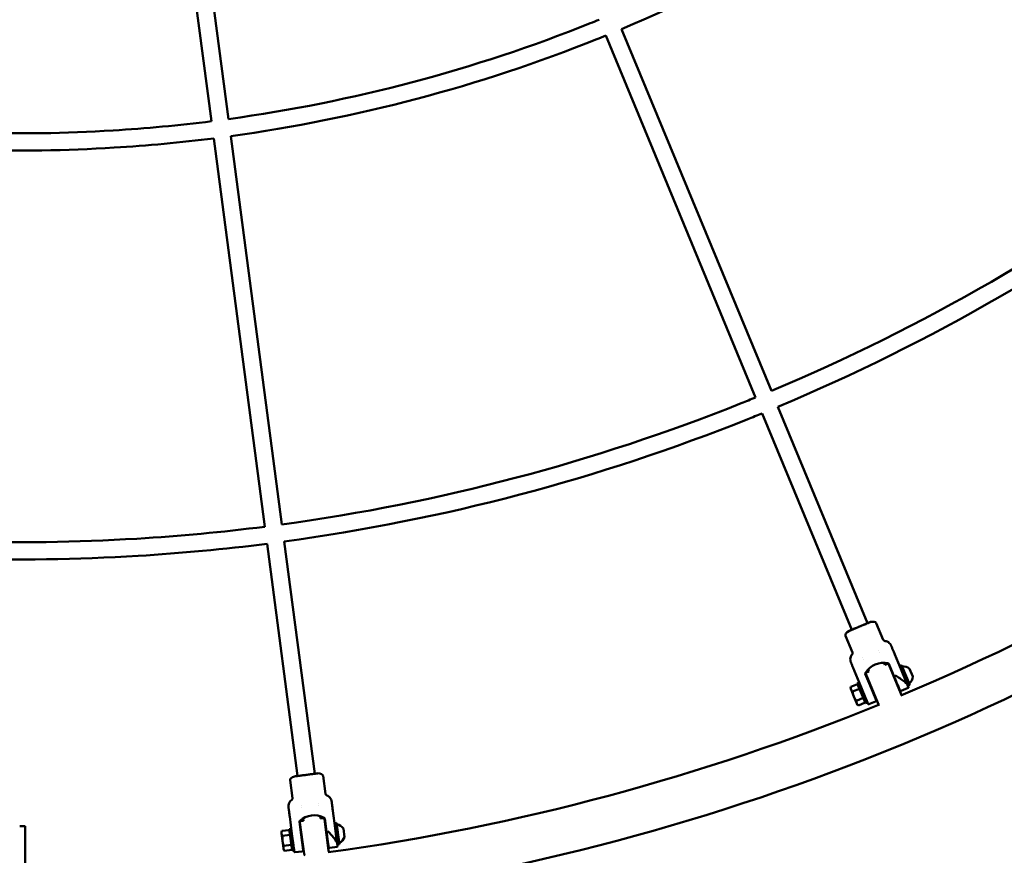
# Model space of a CAD drawing. Units: millimetres. Extents: x 1940 to 9940, y 200 to 8200.
# Drawn here: x 5940 to 6855, y 2102 to 2879 of the extents above; entities that cross this region are included whole.
import ezdxf

# ---------------------------------------------------------------- set-up
doc = ezdxf.new("R2010")
doc.units = ezdxf.units.MM
doc.header["$LTSCALE"] = 20
doc.layers.add('Geometrie náčrtu (ISO)', color=7, linetype='Continuous', lineweight=25)
doc.layers.add('Viditelná (ISO)', color=7, linetype='Continuous', lineweight=50)

# ---------------------------------------------------------------- blocks, each defined once
blk = doc.blocks.new('LP009')
at = {"layer": 'Geometrie náčrtu (ISO)'}
blk.add_circle((0, 0), 4000, dxfattribs=at)
at = {"layer": 'Viditelná (ISO)'}
for p, q in [((130.81, -1054.92), (178.33, -1415.81)), ((146.68, -1052.83), (194.19, -1413.73)), ((684.11, -1672.5), (544.81, -1336.2)), ((698.89, -1666.37), (559.59, -1330.08)), ((180.41, -1431.68), (227.93, -1792.57)), ((196.28, -1429.59), (243.79, -1790.48)), ((788.32, -1882.27), (705.02, -1681.16)), ((773.54, -1888.39), (690.23, -1687.28)), ((230.01, -1808.43), (258.43, -2024.25)), ((245.88, -1806.34), (274.29, -2022.16)), ((791.09, -1881.12), (770.76, -1889.54)), ((802.78, -1897.59), (796.38, -1882.13)), ((774.14, -1909.46), (767.74, -1893.99)), ((798.83, -1907.64), (798.83, -1907.64)), ((799.57, -1909.44), (799.57, -1909.44)), ((819.82, -1926.3), (813.6, -1911.3)), ((784.05, -1913.77), (784.05, -1913.77)), ((784.79, -1915.56), (784.79, -1915.56)), ((804.39, -1921.07), (803.53, -1918.99)), ((804.39, -1921.07), (806.7, -1920.11)), ((808.01, -1920.65), (819.11, -1947.46)), ((812.78, -1931.13), (808.19, -1920.05)), ((818, -1921.92), (819.85, -1921.16)), ((827.51, -1939.64), (819.85, -1921.16)), ((776.19, -1926.8), (782.4, -1941.8)), ((790.79, -1940.23), (786.2, -1929.16)), ((797.88, -1956.29), (786.76, -1929.46)), ((787.3, -1928.15), (789.61, -1927.19)), ((789.61, -1927.19), (788.75, -1925.11)), ((811.83, -1929.89), (812.2, -1929.74)), ((819.82, -1926.3), (823.85, -1936.03)), ((830.26, -1931.92), (827.26, -1924.66)), ((779.03, -1938.89), (772.68, -1941.53)), ((780.59, -1937.42), (778.74, -1938.19)), ((778.74, -1938.19), (786.39, -1956.67)), ((790.22, -1938.85), (790.58, -1938.69)), ((796.34, -1953.63), (790.79, -1940.23)), ((815.66, -1939.13), (816.03, -1938.98)), ((825.08, -1939.01), (823.85, -1936.03)), ((825.66, -1940.4), (827.51, -1939.64)), ((772.49, -1942.94), (772.68, -1941.53)), ((772.49, -1942.94), (772.9, -1943.93)), ((772.9, -1943.93), (775.55, -1950.33)), ((780.8, -1943.16), (774.44, -1945.79)), ((786.43, -1951.53), (782.4, -1941.8)), ((794.04, -1948.09), (794.41, -1947.93)), ((819.49, -1948.37), (819.11, -1947.46)), ((819.63, -1945.06), (825.96, -1942.44)), ((825.96, -1942.44), (825.96, -1942.44)), ((775.55, -1950.33), (778.2, -1956.73)), ((784.33, -1951.69), (777.98, -1954.33)), ((778.2, -1956.73), (778.61, -1957.72)), ((778.61, -1957.72), (779.75, -1958.59)), ((786.1, -1955.96), (779.75, -1958.59)), ((788.24, -1955.9), (786.39, -1956.67)), ((786.43, -1951.53), (787.66, -1954.51)), ((789.47, -1957.56), (795.8, -1954.94)), ((797.88, -1956.29), (798.24, -1957.17)), ((277.27, -2021.77), (255.45, -2024.64)), ((253.56, -2044.76), (251.38, -2028.16)), ((284.3, -2040.71), (282.11, -2024.12)), ((277.88, -2049.39), (277.88, -2049.39)), ((262.01, -2051.48), (262.01, -2051.48)), ((262.27, -2053.41), (262.27, -2053.41)), ((278.13, -2051.32), (278.13, -2051.32)), ((293.32, -2072.84), (291.2, -2056.75)), ((251.05, -2062.04), (253.17, -2078.13)), ((261.67, -2078.79), (260.11, -2066.91)), ((264.42, -2096.58), (260.57, -2067.34)), ((261.43, -2066.22), (263.91, -2065.89)), ((263.62, -2063.65), (263.91, -2065.89)), ((279.48, -2061.57), (279.77, -2063.8)), ((279.77, -2063.8), (282.25, -2063.48)), ((283.37, -2064.34), (287.22, -2093.56)), ((285.27, -2075.69), (283.71, -2063.8)), ((292.7, -2068.15), (294.68, -2067.89)), ((297.29, -2087.72), (294.68, -2067.89)), ((0, -2070.86), (5, -2070.86)), ((5, -2070.86), (5, -2085.86)), ((243.3, -2076.67), (243.84, -2075.35)), ((243.3, -2076.67), (243.44, -2077.74)), ((243.44, -2077.74), (244.34, -2084.6)), ((250.66, -2074.46), (243.84, -2075.35)), ((252.55, -2073.44), (250.56, -2073.7)), ((250.56, -2073.7), (253.18, -2093.53)), ((261.48, -2077.31), (261.88, -2077.25)), ((284.68, -2074.25), (285.08, -2074.2)), ((293.32, -2072.84), (294.69, -2083.29)), ((301.96, -2080.98), (300.93, -2073.19)), ((5, -2185.86), (5, -2085.86)), ((244.34, -2084.6), (245.25, -2091.47)), ((251.27, -2079.03), (244.45, -2079.93)), ((254.54, -2088.58), (253.17, -2078.13)), ((263.57, -2093.17), (261.67, -2078.79)), ((262.78, -2087.22), (263.18, -2087.17)), ((285.98, -2084.17), (286.38, -2084.11)), ((295.12, -2086.49), (294.69, -2083.29)), ((245.25, -2091.47), (245.39, -2092.54)), ((245.39, -2092.54), (246.26, -2093.67)), ((252.47, -2088.19), (245.65, -2089.09)), ((253.08, -2092.77), (246.26, -2093.67)), ((255.16, -2093.27), (253.18, -2093.53)), ((254.54, -2088.58), (254.96, -2091.77)), ((255.91, -2095.18), (262.71, -2094.29)), ((287.29, -2094.08), (287.22, -2093.56)), ((288.29, -2090.92), (295.08, -2090.03)), ((295.08, -2090.03), (295.08, -2090.03)), ((295.31, -2087.98), (297.29, -2087.72)), ((264.42, -2096.58), (264.49, -2097.08))]:
    blk.add_line(p, q, dxfattribs=at)
for centre, radius, start, end in [((0, 0), 2114.66, 292.79075, 307.2092), ((803.15, -1938.98), 20, 77.49244, 147.50751), ((807.08, -1921.04), 1, 22.49997, 112.49997), ((807.27, -1920.43), 1, 22.49997, 77.49244), ((821.09, -1931.47), 9.19, 47.82085, 94.71881), ((787.13, -1928.77), 1, 147.50751, 202.49997), ((787.68, -1929.07), 1, 112.49997, 202.49997), ((0, 0), 2157.06, 281.20109, 296.05009), ((821.09, -1931.47), 9.19, 310.28114, 357.1791), ((819.25, -1944.14), 1, 202.50089, 292.49997), ((818.56, -1948.75), 1, 305.90637, 22.49997), ((0, 0), 2114.66, 277.79075, 292.2092), ((795.41, -1954.01), 1, 292.49997, 22.49997), ((799.16, -1956.79), 1, 202.49997, 279.09359), ((261.1, -2066.78), 1, 132.50751, 187.49997), ((273.94, -2080.78), 20, 62.49244, 132.50751), ((261.56, -2067.21), 1, 97.49997, 187.49997), ((282.38, -2064.47), 1, 7.49997, 97.49997), ((282.38, -2064.47), 1, 7.49997, 97.49997), ((282.71, -2063.93), 1, 7.49997, 62.49244), ((293.21, -2078.17), 9.19, 32.82085, 79.71881), ((293.21, -2078.17), 9.19, 295.28114, 342.1791), ((262.58, -2093.3), 1, 277.49997, 7.49997), ((286.3, -2094.21), 1, 290.90664, 7.49997), ((288.16, -2089.93), 1, 187.50089, 277.49997), ((265.48, -2096.95), 1, 187.49997, 264.0981), ((265.48, -2096.95), 1, 187.49997, 264.09333)]:
    blk.add_arc(centre, radius, start, end, dxfattribs=at)
for centre, major_axis, start_param, end_param in [((791.21, -1883.76), (-5.22, -1.5), 3.195771, 4.599119), ((772.55, -1891.49), (-4.75, -2.63), 4.825659, 6.229007), ((276.7, -2024.35), (-5.43, -0.1), 3.195771, 4.599119), ((256.67, -2026.99), (-5.27, -1.31), 4.825659, 6.229007)]:
    blk.add_ellipse(centre, major_axis=major_axis, ratio=0.476728, start_param=start_param, end_param=end_param, dxfattribs=at)
for points in [[(559.59, -1330.08), (670.75, -1283.31), (776, -1222.54), (872.08, -1149.66)], [(698.89, -1666.37), (839.39, -1607.45), (972.39, -1530.66), (1093.67, -1438.45)], [(705.02, -1681.16), (846.81, -1621.69), (981.02, -1544.2), (1103.41, -1451.14)], [(804.43, -1898.82), (804.43, -1898.82), (804.43, -1898.82), (804.43, -1898.82)], [(773.84, -1911.49), (773.84, -1911.49), (773.84, -1911.49), (773.84, -1911.49)], [(252.75, -2046.64), (252.75, -2046.64), (252.75, -2046.64), (252.75, -2046.64)], [(285.57, -2042.32), (285.57, -2042.32), (285.57, -2042.32), (285.57, -2042.32)]]:
    blk.add_open_spline(points, degree=3, dxfattribs=at)
for points, knots in [([(194.19, -1413.73), (309.37, -1397.9), (422.59, -1367.94), (533.25, -1323.63), (535.97, -1322.53), (538.69, -1321.42)], [3.275588, 3.275588, 3.275588, 3.275588, 3.52, 3.52, 3.5261749, 3.5261749, 3.5261749, 3.5261749]), ([(196.28, -1429.59), (312.78, -1413.59), (427.3, -1383.29), (539.25, -1338.46), (542.03, -1337.33), (544.81, -1336.2)], [3.2755258, 3.2755258, 3.2755258, 3.2755258, 3.52, 3.52, 3.5262371, 3.5262371, 3.5262371, 3.5262371]), ([(-178.33, -1415.81), (-90.45, -1426.88), (-1.53, -1429.75), (117.44, -1422.49), (147.94, -1419.64), (178.33, -1415.81)], [3.0137885, 3.0137885, 3.0137885, 3.0137885, 3.2, 3.2, 3.2643756, 3.2643756, 3.2643756, 3.2643756]), ([(-180.42, -1431.68), (-91.52, -1442.88), (-1.58, -1445.78), (118.79, -1438.44), (149.66, -1435.55), (180.41, -1431.68)], [3.0137264, 3.0137264, 3.0137264, 3.0137264, 3.2, 3.2, 3.2644377, 3.2644377, 3.2644377, 3.2644377]), ([(243.79, -1790.48), (390.05, -1770.56), (533.85, -1732.64), (675.32, -1676.07), (679.72, -1674.29), (684.11, -1672.5)], [3.2749346, 3.2749346, 3.2749346, 3.2749346, 3.52, 3.52, 3.5278795, 3.5278795, 3.5278795, 3.5278795]), ([(245.88, -1806.34), (393.46, -1786.25), (538.56, -1747.99), (681.32, -1690.9), (685.78, -1689.1), (690.23, -1687.28)], [3.2748957, 3.2748957, 3.2748957, 3.2748957, 3.52, 3.52, 3.5279183, 3.5279183, 3.5279183, 3.5279183]), ([(-227.93, -1792.57), (-116.27, -1806.76), (-3.29, -1810.5), (148.79, -1801.3), (188.44, -1797.59), (227.93, -1792.57)], [3.0131352, 3.0131352, 3.0131352, 3.0131352, 3.2, 3.2, 3.2660801, 3.2660801, 3.2660801, 3.2660801]), ([(-230.02, -1808.43), (-117.35, -1822.76), (-3.34, -1826.53), (150.13, -1817.25), (190.16, -1813.5), (230.01, -1808.43)], [3.0130963, 3.0130963, 3.0130963, 3.0130963, 3.2, 3.2, 3.266119, 3.266119, 3.266119, 3.266119]), ([(791.09, -1881.12), (791.09, -1881.12), (791.01, -1881.15), (790.67, -1881.29), (790.42, -1881.4), (789.87, -1881.62), (789.62, -1881.73), (788.96, -1882), (788.54, -1882.17), (787.6, -1882.56), (787.09, -1882.78), (785.99, -1883.23), (785.4, -1883.47), (784.18, -1883.98), (783.55, -1884.24), (782.25, -1884.78), (781.59, -1885.05), (780.27, -1885.6), (779.62, -1885.87), (778.32, -1886.41), (777.69, -1886.67), (776.47, -1887.18), (775.88, -1887.42), (774.78, -1887.87), (774.26, -1888.09), (773.32, -1888.48), (772.9, -1888.65), (772.24, -1888.92), (771.99, -1889.03), (771.44, -1889.26), (771.19, -1889.36), (770.85, -1889.5), (770.76, -1889.54), (770.76, -1889.54)], [-3.458617, -3.458617, -3.458617, -3.458617, -3.212189, -3.212189, -2.965767, -2.965767, -2.801579, -2.801579, -2.587277, -2.587277, -2.372953, -2.372953, -2.158661, -2.158661, -1.944339, -1.944339, -1.730054, -1.730054, -1.515768, -1.515768, -1.301446, -1.301446, -1.087149, -1.087149, -0.872825, -0.872825, -0.65852, -0.65852, -0.493962, -0.493962, -0.246984, -0.246984, -0.000001, -0.000001, -0.000001, -0.000001]), ([(802.78, -1897.59), (802.87, -1897.79), (802.98, -1897.98), (803.27, -1898.31), (803.44, -1898.45), (803.82, -1898.67), (804.02, -1898.74), (804.3, -1898.8), (804.37, -1898.81), (804.43, -1898.82)], [0, 0, 0, 0, 0.064778, 0.064778, 0.1297972, 0.1297972, 0.1948076, 0.1948076, 0.2149225, 0.2149225, 0.2149225, 0.2149225]), ([(804.43, -1898.82), (805.19, -1898.89), (805.94, -1899.09), (807.32, -1899.72), (807.96, -1900.15), (809.07, -1901.18), (809.55, -1901.8), (810.02, -1902.68), (810.12, -1902.89), (810.21, -1903.1)], [0, 0, 0, 0, 0.226844, 0.226844, 0.4544066, 0.4544066, 0.6819433, 0.6819433, 0.7522285, 0.7522285, 0.7522285, 0.7522285]), ([(810.82, -1904.59), (810.75, -1904.4), (810.67, -1904.22), (810.6, -1904.05), (810.56, -1903.96), (810.52, -1903.86), (810.49, -1903.79), (810.48, -1903.76), (810.47, -1903.73), (810.45, -1903.69), (810.45, -1903.67), (810.44, -1903.66), (810.43, -1903.64), (810.43, -1903.63), (810.42, -1903.62), (810.42, -1903.61), (810.42, -1903.61), (810.41, -1903.6), (810.41, -1903.6), (810.41, -1903.59), (810.41, -1903.59), (810.41, -1903.59), (810.41, -1903.59), (810.41, -1903.59), (810.41, -1903.59), (810.41, -1903.59), (810.41, -1903.58), (810.41, -1903.58), (810.39, -1903.55), (810.37, -1903.49), (810.33, -1903.4), (810.32, -1903.38), (810.32, -1903.36), (810.31, -1903.34), (810.3, -1903.32), (810.3, -1903.32), (810.29, -1903.31), (810.28, -1903.29), (810.27, -1903.26), (810.26, -1903.24), (810.25, -1903.19), (810.23, -1903.16), (810.22, -1903.13), (810.21, -1903.11), (810.21, -1903.11), (810.21, -1903.1), (810.21, -1903.1), (810.21, -1903.1), (810.21, -1903.1)], [0, 0, 0, 0, 0.1166454, 0.1166454, 0.1166454, 0.1808813, 0.1808813, 0.1808813, 0.2129992, 0.2129992, 0.2129992, 0.2290582, 0.2290582, 0.2290582, 0.2384839, 0.2384839, 0.2384839, 0.24465, 0.24465, 0.24465, 0.2451172, 0.2451172, 0.2451172, 0.25, 0.25, 0.25, 0.2578474, 0.2578474, 0.2578474, 0.3125, 0.3125, 0.3125, 0.3244449, 0.3244449, 0.3244449, 0.337288, 0.337288, 0.337288, 0.3758172, 0.3758172, 0.3758172, 0.4408899, 0.4408899, 0.4408899, 0.4915854, 0.4915854, 0.4915854, 0.5044769, 0.5044769, 0.5044769, 0.5044769]), ([(772.79, -1918.6), (772.7, -1918.39), (772.62, -1918.17), (772.34, -1917.21), (772.24, -1916.44), (772.29, -1914.93), (772.44, -1914.16), (772.98, -1912.75), (773.36, -1912.07), (773.84, -1911.49)], [0, 0, 0, 0, 0.0702095, 0.0702095, 0.2977462, 0.2977462, 0.5253061, 0.5253061, 0.7522275, 0.7522275, 0.7522275, 0.7522275]), ([(773.84, -1911.49), (773.98, -1911.32), (774.09, -1911.13), (774.24, -1910.72), (774.29, -1910.51), (774.3, -1910.07), (774.27, -1909.85), (774.19, -1909.58), (774.17, -1909.52), (774.14, -1909.46)], [0, 0, 0, 0, 0.064778, 0.064778, 0.1297972, 0.1297972, 0.1948076, 0.1948076, 0.2149227, 0.2149227, 0.2149227, 0.2149227]), ([(813.6, -1911.3), (813.18, -1910.27), (812.75, -1909.24), (811.97, -1907.35), (811.6, -1906.47), (811.12, -1905.3), (810.96, -1904.91), (810.82, -1904.59)], [0, 0, 0, 0, 0.383032, 0.383032, 0.766064, 0.766064, 1, 1, 1, 1]), ([(772.79, -1918.6), (772.79, -1918.6), (772.8, -1918.63), (772.82, -1918.68), (772.83, -1918.69), (772.84, -1918.71), (772.85, -1918.73), (772.86, -1918.77), (772.88, -1918.8), (772.9, -1918.86), (772.93, -1918.94), (772.96, -1919.01), (772.99, -1919.08), (773.01, -1919.12), (773.02, -1919.15), (773.04, -1919.21), (773.09, -1919.32), (773.13, -1919.43), (773.18, -1919.55), (773.25, -1919.72), (773.33, -1919.9), (773.41, -1920.09)], [0.5044788, 0.5044788, 0.5044788, 0.5044788, 0.6004902, 0.6004902, 0.6004902, 0.6318434, 0.6318434, 0.6318434, 0.6841554, 0.6841554, 0.6841554, 0.7486361, 0.7486361, 0.7486361, 0.792924, 0.792924, 0.792924, 0.878544, 0.878544, 0.878544, 1, 1, 1, 1]), ([(773.41, -1920.09), (773.54, -1920.41), (773.7, -1920.8), (773.89, -1921.25), (774.19, -1921.97), (774.55, -1922.84), (774.94, -1923.79), (775.34, -1924.74), (775.76, -1925.77), (776.19, -1926.8)], [0, 0, 0, 0, 0.233936, 0.233936, 0.233936, 0.616968, 0.616968, 0.616968, 1, 1, 1, 1]), ([(818.33, -1944.52), (818.33, -1944.52), (818.33, -1944.52), (818.33, -1944.52), (818.33, -1944.52), (818.3, -1944.45), (818.24, -1944.31), (818.24, -1944.31), (818.24, -1944.3), (818.23, -1944.3), (818.17, -1944.14), (818.08, -1943.92), (817.95, -1943.61), (817.95, -1943.6), (817.94, -1943.59), (817.94, -1943.58), (817.81, -1943.27), (817.65, -1942.88), (817.46, -1942.43), (817.45, -1942.4), (817.44, -1942.37), (817.42, -1942.34), (817.21, -1941.83), (816.97, -1941.25), (816.7, -1940.6), (816.45, -1939.98), (816.17, -1939.32), (815.87, -1938.6), (815.85, -1938.55), (815.83, -1938.5), (815.81, -1938.46), (815.51, -1937.72), (815.19, -1936.95), (814.85, -1936.14), (814.84, -1936.11), (814.83, -1936.08), (814.82, -1936.06), (814.5, -1935.27), (814.16, -1934.47), (813.82, -1933.64), (813.81, -1933.62), (813.8, -1933.59), (813.79, -1933.56), (813.45, -1932.76), (813.12, -1931.94), (812.78, -1931.13)], [0.5, 0.5, 0.5, 0.5, 0.5, 0.5, 0.5, 0.5605469, 0.5605469, 0.5605469, 0.5625, 0.5625, 0.5625, 0.6230469, 0.6230469, 0.6230469, 0.625, 0.625, 0.625, 0.6835938, 0.6835938, 0.6835938, 0.6875, 0.6875, 0.6875, 0.75, 0.75, 0.75, 0.8085938, 0.8085938, 0.8085938, 0.8125, 0.8125, 0.8125, 0.8730469, 0.8730469, 0.8730469, 0.875, 0.875, 0.875, 0.9355469, 0.9355469, 0.9355469, 0.9375, 0.9375, 0.9375, 1, 1, 1, 1]), ([(814.02, -1930.61), (815.36, -1931.5), (816.82, -1932.47), (819.61, -1934.39), (820.94, -1935.34), (822.59, -1936.65), (823.13, -1937.11), (823.62, -1937.58)], [-5.447848, -5.447848, -5.447848, -5.447848, -4.965952, -4.965952, -4.484056, -4.484056, -4.245417, -4.245417, -4.245417, -4.245417]), ([(823.62, -1937.58), (824, -1937.93), (824.33, -1938.2), (824.84, -1938.66), (825.01, -1938.84), (825.08, -1939.01), (825.08, -1939.01), (825.08, -1939.01)], [-0.3949844, -0.3949844, -0.3949844, -0.3949844, -0.196357, -0.196357, 0, 0, 0.0012228, 0.0012228, 0.0012228, 0.0012228]), ([(826.23, -1941.79), (826.23, -1941.79), (826.2, -1941.71), (826.06, -1941.38), (825.95, -1941.1), (825.66, -1940.41), (825.49, -1940), (825.25, -1939.42), (825.2, -1939.3), (825.13, -1939.12), (825.11, -1939.07), (825.08, -1939.01)], [0.4962164, 0.4962164, 0.4962164, 0.4962164, 0.6287736, 0.6287736, 0.785967, 0.785967, 0.9431604, 0.9431604, 0.9824587, 0.9824587, 1, 1, 1, 1]), ([(826.23, -1941.79), (826.25, -1941.84), (826.27, -1941.9), (826.27, -1942.01), (826.27, -1942.06), (826.24, -1942.17), (826.21, -1942.22), (826.16, -1942.3), (826.13, -1942.33), (826.06, -1942.39), (826.01, -1942.42), (825.96, -1942.44)], [0, 0, 0, 0, 0.01721314, 0.01721314, 0.03355481, 0.03355481, 0.05005563, 0.05005563, 0.06191509, 0.06191509, 0.07867272, 0.07867272, 0.07867272, 0.07867272]), ([(788.82, -1957.29), (788.82, -1957.29), (788.79, -1957.22), (788.73, -1957.09), (788.73, -1957.09), (788.73, -1957.08), (788.73, -1957.08), (788.68, -1956.95), (788.6, -1956.77), (788.5, -1956.52), (788.5, -1956.52), (788.49, -1956.51), (788.49, -1956.5), (788.39, -1956.26), (788.27, -1955.97), (788.13, -1955.62), (787.99, -1955.3), (787.84, -1954.93), (787.66, -1954.51)], [0.5003461, 0.5003461, 0.5003461, 0.5003461, 0.6210937, 0.6210937, 0.6210937, 0.625, 0.625, 0.625, 0.7460937, 0.7460937, 0.7460937, 0.75, 0.75, 0.75, 0.8793043, 0.8793043, 0.8793043, 1, 1, 1, 1]), ([(789.47, -1957.56), (789.42, -1957.58), (789.37, -1957.59), (789.27, -1957.6), (789.24, -1957.6), (789.15, -1957.58), (789.09, -1957.56), (789.01, -1957.52), (788.99, -1957.5), (788.92, -1957.45), (788.88, -1957.41), (788.85, -1957.35), (788.84, -1957.34), (788.83, -1957.32), (788.83, -1957.31), (788.82, -1957.3), (788.82, -1957.3), (788.82, -1957.29), (788.82, -1957.29), (788.82, -1957.29), (788.82, -1957.29), (788.82, -1957.29), (788.82, -1957.29), (788.82, -1957.29), (788.82, -1957.29), (788.82, -1957.29), (788.82, -1957.29), (788.82, -1957.29), (788.82, -1957.29), (788.82, -1957.29), (788.82, -1957.29), (788.82, -1957.29), (788.82, -1957.29), (788.82, -1957.29)], [0, 0, 0, 0, 0.01613866, 0.01613866, 0.0272666, 0.0272666, 0.04367519, 0.04367519, 0.05366443, 0.05366443, 0.07009969, 0.07009969, 0.07417308, 0.07417308, 0.0762223, 0.0762223, 0.07724861, 0.07724861, 0.07776245, 0.07776245, 0.07802135, 0.07802135, 0.07815863, 0.07815863, 0.07821093, 0.07821093, 0.07823031, 0.07823031, 0.07825588, 0.07825588, 0.07832079, 0.07832079, 0.07882535, 0.07882535, 0.07882535, 0.07882535]), ([(277.27, -2021.77), (277.27, -2021.77), (277.17, -2021.78), (276.81, -2021.83), (276.54, -2021.86), (275.96, -2021.94), (275.68, -2021.98), (274.98, -2022.07), (274.53, -2022.13), (273.52, -2022.26), (272.97, -2022.34), (271.79, -2022.49), (271.16, -2022.57), (269.85, -2022.75), (269.17, -2022.84), (267.78, -2023.02), (267.07, -2023.11), (265.66, -2023.3), (264.95, -2023.39), (263.56, -2023.57), (262.88, -2023.66), (261.57, -2023.84), (260.94, -2023.92), (259.76, -2024.07), (259.21, -2024.15), (258.2, -2024.28), (257.75, -2024.34), (257.04, -2024.43), (256.77, -2024.47), (256.18, -2024.55), (255.91, -2024.58), (255.54, -2024.63), (255.45, -2024.64), (255.45, -2024.64)], [-3.458617, -3.458617, -3.458617, -3.458617, -3.212189, -3.212189, -2.965767, -2.965767, -2.801579, -2.801579, -2.587277, -2.587277, -2.372953, -2.372953, -2.158661, -2.158661, -1.944339, -1.944339, -1.730054, -1.730054, -1.515768, -1.515768, -1.301446, -1.301446, -1.087149, -1.087149, -0.872825, -0.872825, -0.65852, -0.65852, -0.493962, -0.493962, -0.246984, -0.246984, -0.000001, -0.000001, -0.000001, -0.000001]), ([(284.3, -2040.71), (284.33, -2040.92), (284.39, -2041.14), (284.58, -2041.52), (284.71, -2041.7), (285.02, -2042.01), (285.2, -2042.14), (285.45, -2042.27), (285.51, -2042.3), (285.57, -2042.32)], [0, 0, 0, 0, 0.064778, 0.064778, 0.1297972, 0.1297972, 0.1948076, 0.1948076, 0.2149225, 0.2149225, 0.2149225, 0.2149225]), ([(249.89, -2053.24), (249.86, -2053.01), (249.84, -2052.78), (249.81, -2051.78), (249.91, -2051.01), (250.35, -2049.56), (250.7, -2048.86), (251.58, -2047.63), (252.13, -2047.08), (252.75, -2046.64)], [0, 0, 0, 0, 0.0702095, 0.0702095, 0.2977462, 0.2977462, 0.5253061, 0.5253061, 0.7522275, 0.7522275, 0.7522275, 0.7522275]), ([(252.75, -2046.64), (252.92, -2046.52), (253.08, -2046.36), (253.33, -2046.01), (253.43, -2045.81), (253.56, -2045.39), (253.59, -2045.17), (253.58, -2044.89), (253.57, -2044.82), (253.56, -2044.76)], [0, 0, 0, 0, 0.064778, 0.064778, 0.1297972, 0.1297972, 0.1948076, 0.1948076, 0.2149227, 0.2149227, 0.2149227, 0.2149227]), ([(285.57, -2042.32), (286.28, -2042.59), (286.95, -2042.97), (288.13, -2043.93), (288.64, -2044.52), (289.44, -2045.81), (289.74, -2046.52), (289.97, -2047.49), (290.01, -2047.72), (290.04, -2047.95)], [0, 0, 0, 0, 0.226844, 0.226844, 0.4544066, 0.4544066, 0.6819433, 0.6819433, 0.7522285, 0.7522285, 0.7522285, 0.7522285]), ([(290.25, -2049.55), (290.23, -2049.35), (290.2, -2049.15), (290.18, -2048.97), (290.16, -2048.87), (290.15, -2048.77), (290.14, -2048.7), (290.13, -2048.66), (290.13, -2048.62), (290.13, -2048.59), (290.12, -2048.57), (290.12, -2048.55), (290.12, -2048.53), (290.12, -2048.52), (290.12, -2048.51), (290.11, -2048.5), (290.11, -2048.49), (290.11, -2048.49), (290.11, -2048.48), (290.11, -2048.48), (290.11, -2048.48), (290.11, -2048.48), (290.11, -2048.48), (290.11, -2048.48), (290.11, -2048.48), (290.11, -2048.47), (290.11, -2048.47), (290.11, -2048.47), (290.11, -2048.44), (290.1, -2048.37), (290.08, -2048.27), (290.08, -2048.25), (290.08, -2048.23), (290.08, -2048.21), (290.07, -2048.19), (290.07, -2048.19), (290.07, -2048.18), (290.07, -2048.15), (290.06, -2048.12), (290.06, -2048.1), (290.05, -2048.05), (290.05, -2048.01), (290.05, -2047.98), (290.04, -2047.96), (290.04, -2047.96), (290.04, -2047.96), (290.04, -2047.96), (290.04, -2047.95), (290.04, -2047.95)], [0, 0, 0, 0, 0.1166454, 0.1166454, 0.1166454, 0.1808813, 0.1808813, 0.1808813, 0.2129992, 0.2129992, 0.2129992, 0.2290582, 0.2290582, 0.2290582, 0.2384839, 0.2384839, 0.2384839, 0.24465, 0.24465, 0.24465, 0.2451172, 0.2451172, 0.2451172, 0.25, 0.25, 0.25, 0.2578474, 0.2578474, 0.2578474, 0.3125, 0.3125, 0.3125, 0.3244449, 0.3244449, 0.3244449, 0.337288, 0.337288, 0.337288, 0.3758172, 0.3758172, 0.3758172, 0.4408899, 0.4408899, 0.4408899, 0.4915854, 0.4915854, 0.4915854, 0.5044769, 0.5044769, 0.5044769, 0.5044769]), ([(291.2, -2056.75), (291.05, -2055.65), (290.91, -2054.54), (290.64, -2052.51), (290.52, -2051.57), (290.35, -2050.31), (290.3, -2049.9), (290.25, -2049.55)], [0, 0, 0, 0, 0.383032, 0.383032, 0.766064, 0.766064, 1, 1, 1, 1]), ([(249.89, -2053.24), (249.89, -2053.24), (249.89, -2053.27), (249.9, -2053.32), (249.9, -2053.34), (249.9, -2053.36), (249.91, -2053.38), (249.91, -2053.42), (249.92, -2053.46), (249.93, -2053.52), (249.94, -2053.6), (249.95, -2053.68), (249.96, -2053.75), (249.96, -2053.8), (249.97, -2053.83), (249.97, -2053.89), (249.99, -2054.01), (250.01, -2054.13), (250.02, -2054.26), (250.05, -2054.44), (250.07, -2054.63), (250.1, -2054.83)], [0.5044788, 0.5044788, 0.5044788, 0.5044788, 0.6004902, 0.6004902, 0.6004902, 0.6318434, 0.6318434, 0.6318434, 0.6841554, 0.6841554, 0.6841554, 0.7486361, 0.7486361, 0.7486361, 0.792924, 0.792924, 0.792924, 0.878544, 0.878544, 0.878544, 1, 1, 1, 1]), ([(250.1, -2054.83), (250.14, -2055.18), (250.2, -2055.6), (250.26, -2056.08), (250.36, -2056.86), (250.49, -2057.79), (250.62, -2058.81), (250.76, -2059.83), (250.9, -2060.93), (251.05, -2062.04)], [0, 0, 0, 0, 0.233936, 0.233936, 0.233936, 0.616968, 0.616968, 0.616968, 1, 1, 1, 1]), ([(287.16, -2090.06), (287.16, -2090.06), (287.16, -2090.06), (287.16, -2090.06), (287.16, -2090.06), (287.15, -2089.99), (287.13, -2089.84), (287.13, -2089.83), (287.13, -2089.83), (287.13, -2089.82), (287.11, -2089.66), (287.08, -2089.41), (287.03, -2089.08), (287.03, -2089.07), (287.03, -2089.06), (287.03, -2089.05), (286.99, -2088.72), (286.93, -2088.31), (286.87, -2087.82), (286.86, -2087.78), (286.86, -2087.75), (286.86, -2087.72), (286.78, -2087.18), (286.7, -2086.55), (286.61, -2085.85), (286.52, -2085.19), (286.43, -2084.48), (286.33, -2083.71), (286.32, -2083.66), (286.31, -2083.6), (286.31, -2083.55), (286.2, -2082.77), (286.09, -2081.94), (285.98, -2081.06), (285.98, -2081.03), (285.97, -2081), (285.97, -2080.98), (285.86, -2080.14), (285.74, -2079.27), (285.63, -2078.39), (285.62, -2078.36), (285.62, -2078.33), (285.62, -2078.3), (285.5, -2077.44), (285.39, -2076.57), (285.27, -2075.69)], [0.5, 0.5, 0.5, 0.5, 0.5, 0.5, 0.5, 0.5605469, 0.5605469, 0.5605469, 0.5625, 0.5625, 0.5625, 0.6230469, 0.6230469, 0.6230469, 0.625, 0.625, 0.625, 0.6835938, 0.6835938, 0.6835938, 0.6875, 0.6875, 0.6875, 0.75, 0.75, 0.75, 0.8085938, 0.8085938, 0.8085938, 0.8125, 0.8125, 0.8125, 0.8730469, 0.8730469, 0.8730469, 0.875, 0.875, 0.875, 0.9355469, 0.9355469, 0.9355469, 0.9375, 0.9375, 0.9375, 1, 1, 1, 1]), ([(286.61, -2075.51), (287.67, -2076.71), (288.83, -2078.03), (291.03, -2080.61), (292.06, -2081.87), (293.31, -2083.57), (293.72, -2084.15), (294.08, -2084.72)], [-5.447848, -5.447848, -5.447848, -5.447848, -4.965952, -4.965952, -4.484056, -4.484056, -4.245417, -4.245417, -4.245417, -4.245417]), ([(294.08, -2084.72), (294.35, -2085.16), (294.6, -2085.51), (294.98, -2086.09), (295.09, -2086.3), (295.11, -2086.48), (295.11, -2086.49), (295.12, -2086.49)], [-0.3949844, -0.3949844, -0.3949844, -0.3949844, -0.196357, -0.196357, 0, 0, 0.0012228, 0.0012228, 0.0012228, 0.0012228]), ([(295.51, -2089.47), (295.51, -2089.47), (295.5, -2089.38), (295.45, -2089.03), (295.41, -2088.73), (295.31, -2087.99), (295.25, -2087.55), (295.17, -2086.93), (295.16, -2086.8), (295.13, -2086.61), (295.12, -2086.55), (295.12, -2086.49)], [0.4962164, 0.4962164, 0.4962164, 0.4962164, 0.6287736, 0.6287736, 0.785967, 0.785967, 0.9431604, 0.9431604, 0.9824587, 0.9824587, 1, 1, 1, 1]), ([(255.35, -2094.75), (255.35, -2094.75), (255.34, -2094.68), (255.33, -2094.55), (255.33, -2094.54), (255.33, -2094.54), (255.32, -2094.53), (255.31, -2094.4), (255.28, -2094.2), (255.25, -2093.94), (255.25, -2093.93), (255.24, -2093.92), (255.24, -2093.91), (255.21, -2093.65), (255.17, -2093.34), (255.12, -2092.97), (255.07, -2092.62), (255.02, -2092.22), (254.96, -2091.77)], [0.5003857, 0.5003857, 0.5003857, 0.5003857, 0.6210937, 0.6210937, 0.6210937, 0.625, 0.625, 0.625, 0.7460937, 0.7460937, 0.7460937, 0.75, 0.75, 0.75, 0.8793043, 0.8793043, 0.8793043, 1, 1, 1, 1]), ([(255.91, -2095.18), (255.86, -2095.19), (255.81, -2095.19), (255.72, -2095.17), (255.68, -2095.16), (255.6, -2095.12), (255.55, -2095.09), (255.49, -2095.03), (255.46, -2095.01), (255.41, -2094.94), (255.39, -2094.89), (255.37, -2094.82), (255.36, -2094.81), (255.36, -2094.79), (255.36, -2094.78), (255.36, -2094.77), (255.36, -2094.77), (255.36, -2094.76), (255.35, -2094.76), (255.35, -2094.76), (255.35, -2094.76), (255.35, -2094.76), (255.35, -2094.76), (255.35, -2094.76), (255.35, -2094.75), (255.35, -2094.75), (255.35, -2094.75), (255.35, -2094.75), (255.35, -2094.75), (255.35, -2094.75), (255.35, -2094.75), (255.35, -2094.75), (255.35, -2094.75), (255.35, -2094.75)], [0, 0, 0, 0, 0.01613866, 0.01613866, 0.0272666, 0.0272666, 0.04367519, 0.04367519, 0.05366443, 0.05366443, 0.0700997, 0.0700997, 0.0741731, 0.0741731, 0.07622234, 0.07622234, 0.07724869, 0.07724869, 0.07776267, 0.07776267, 0.07802211, 0.07802211, 0.07816165, 0.07816165, 0.0782204, 0.0782204, 0.07824631, 0.07824631, 0.0782806, 0.0782806, 0.07843051, 0.07843051, 0.07889256, 0.07889256, 0.07889256, 0.07889256]), ([(295.51, -2089.47), (295.51, -2089.52), (295.51, -2089.58), (295.49, -2089.69), (295.47, -2089.74), (295.41, -2089.84), (295.38, -2089.88), (295.3, -2089.94), (295.27, -2089.96), (295.19, -2090.01), (295.13, -2090.02), (295.08, -2090.03)], [0, 0, 0, 0, 0.01721303, 0.01721303, 0.03355469, 0.03355469, 0.05005552, 0.05005552, 0.06191512, 0.06191512, 0.07867272, 0.07867272, 0.07867272, 0.07867272])]:
    blk.add_open_spline(points, degree=3, knots=knots, dxfattribs=at)
for points, weights in [([(772.9, -1943.93), (772.49, -1942.94), (772.68, -1941.53)], [2.13824500548, 2.13824500548, 1.9847259216]), ([(774.44, -1945.79), (773.31, -1944.92), (772.9, -1943.93)], [1.98472592094, 2.13824500548, 2.13824500548]), ([(775.55, -1950.33), (774.73, -1948.35), (774.44, -1945.79)], [2.13824500548, 2.13824500548, 1.9847259216]), ([(777.98, -1954.33), (776.37, -1952.31), (775.55, -1950.33)], [1.98472592094, 2.13824500548, 2.13824500548]), ([(778.2, -1956.73), (777.79, -1955.74), (777.98, -1954.33)], [2.13824500548, 2.13824500548, 1.9847259216]), ([(779.75, -1958.59), (778.61, -1957.72), (778.2, -1956.73)], [1.92257295378, 2.07128448929, 2.07128448929]), ([(243.44, -2077.74), (243.3, -2076.67), (243.84, -2075.35)], [2.13824500548, 2.13824500548, 1.9847259216]), ([(244.45, -2079.93), (243.58, -2078.8), (243.44, -2077.74)], [1.98472592094, 2.13824500548, 2.13824500548]), ([(244.34, -2084.6), (244.06, -2082.48), (244.45, -2079.93)], [2.13824500548, 2.13824500548, 1.9847259216]), ([(245.65, -2089.09), (244.62, -2086.73), (244.34, -2084.6)], [1.98472592094, 2.13824500548, 2.13824500548]), ([(245.25, -2091.47), (245.11, -2090.41), (245.65, -2089.09)], [2.13824500548, 2.13824500548, 1.9847259216]), ([(246.26, -2093.67), (245.39, -2092.54), (245.25, -2091.47)], [1.92257295378, 2.07128448929, 2.07128448929])]:
    blk.add_rational_spline(points, weights, degree=2, dxfattribs=at)

msp = doc.modelspace()

# ---------------------------------------------------------------- block references
msp.add_blockref('LP009', (5940, 4200))

doc.saveas('drawing.dxf')
